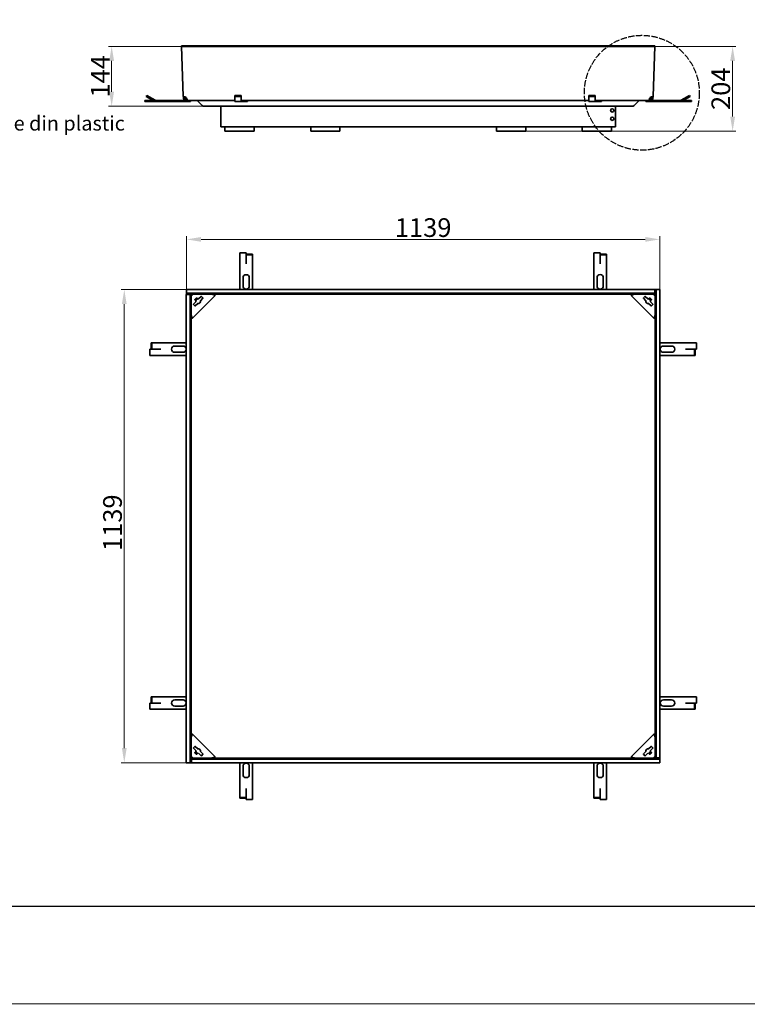
# Model space of a CAD drawing. Units: millimetres. Extents: x -7839 to 18032, y -10745 to 3287.
# Drawn here: x -4741 to -2990, y -10745 to -8374 of the extents above; entities that cross this region are included whole.
import ezdxf
from ezdxf import colors
from ezdxf.entities.mleader import LeaderData, LeaderLine
from ezdxf.math import Vec2, Vec3

# ---------------------------------------------------------------- set-up
doc = ezdxf.new("R2010")
doc.units = ezdxf.units.MM
doc.header["$LTSCALE"] = 5
doc.linetypes.add('AM_ISO02W050x2', pattern=[3.75, 3, -0.75])
doc.layers.add('Dimension (ISO)', color=5, linetype='Continuous', lineweight=9, true_color=0x0000ff)
doc.layers.add('Visible (ISO)', color=7, linetype='Continuous', lineweight=35)
doc.styles.add('Note Text (ISO)', font='tahoma.ttf')
doc.styles.get("Standard").update_dxf_attribs({"font": 'tahoma.ttf'})
doc.dimstyles.new('Default (ISO)', dxfattribs={"dimscale": 5, "dimtxt": 3.5, "dimasz": 3.5, "dimexe": 1.5, "dimexo": 0, "dimgap": 1, "dimtad": 1, "dimrnd": 1e-08, "dimtxsty": 'Note Text (ISO)', "dimcen": 0.09, "dimdle": 10, "dimclrd": 256, "dimclre": 256, "dimclrt": 256, "dimazin": 2, "dimtfac": 1.001486, "dimtmove": 0, "dimatfit": 3, "dimfxl": 1, "dimtolj": 1, "dimlwd": -1, "dimlwe": -1, "dimarcsym": 0})

# ---------------------------------------------------------------- blocks, each defined once
blk = doc.blocks.new('*D112')
at = {"layer": 'Defpoints', "color": 0, "transparency": 16777216}
for p in [(-4339.2, -8902.9), (-4339.2, -9023.8), (-3200.2, -9023.8)]:
    blk.add_point(p, dxfattribs=at)
at = {"layer": 'Dimension (ISO)', "transparency": 16777216}
for p, q in [((-4339.2, -9023.8), (-4339.2, -8895.4)), ((-3235.2, -8902.9), (-4304.2, -8902.9)), ((-3200.2, -9023.8), (-3200.2, -8895.4))]:
    blk.add_line(p, q, dxfattribs=at)
for points in [[(-4304.2, -8897.1), (-4304.2, -8908.7), (-4339.2, -8902.9)], [(-3235.2, -8897.1), (-3235.2, -8908.7), (-3200.2, -8902.9)]]:
    blk.add_solid(points, dxfattribs=at)
at = {"layer": 'Dimension (ISO)', "transparency": 16777216, "insert": (-3769.7, -8874.5), "char_height": 45, "attachment_point": 5, "style": 'Note Text (ISO)'}
blk.add_mtext('\\A1;1139', dxfattribs=at)
blk = doc.blocks.new('*D113')
at = {"layer": 'Defpoints', "color": 0, "transparency": 16777216}
for p in [(-4339.2, -9023.8), (-4489, -10162.8), (-4339.2, -10162.8)]:
    blk.add_point(p, dxfattribs=at)
at = {"layer": 'Dimension (ISO)', "transparency": 16777216}
for p, q in [((-4339.2, -9023.8), (-4496.5, -9023.8)), ((-4489, -9058.8), (-4489, -10127.8)), ((-4339.2, -10162.8), (-4496.5, -10162.8))]:
    blk.add_line(p, q, dxfattribs=at)
for points in [[(-4494.8, -9058.8), (-4483.2, -9058.8), (-4489, -9023.8)], [(-4494.8, -10127.8), (-4483.2, -10127.8), (-4489, -10162.8)]]:
    blk.add_solid(points, dxfattribs=at)
at = {"layer": 'Dimension (ISO)', "transparency": 16777216, "insert": (-4517.4, -9585.1), "char_height": 45, "attachment_point": 5, "rotation": 90, "style": 'Note Text (ISO)'}
blk.add_mtext('\\A1;1139', dxfattribs=at)
blk = doc.blocks.new('*D114')
at = {"layer": 'Defpoints', "color": 0, "transparency": 16777216}
for p in [(-4519.4, -8438.2), (-4348.2, -8438.2), (-4297.1, -8582.3)]:
    blk.add_point(p, dxfattribs=at)
at = {"layer": 'Dimension (ISO)', "transparency": 16777216}
for p, q in [((-4348.2, -8438.2), (-4526.9, -8438.2)), ((-4519.4, -8547.3), (-4519.4, -8473.2)), ((-4297.1, -8582.3), (-4526.9, -8582.3))]:
    blk.add_line(p, q, dxfattribs=at)
for points in [[(-4525.2, -8473.2), (-4513.6, -8473.2), (-4519.4, -8438.2)], [(-4525.2, -8547.3), (-4513.6, -8547.3), (-4519.4, -8582.3)]]:
    blk.add_solid(points, dxfattribs=at)
at = {"layer": 'Dimension (ISO)', "transparency": 16777216, "insert": (-4547, -8510.2), "char_height": 45, "attachment_point": 5, "rotation": 90, "style": 'Note Text (ISO)'}
blk.add_mtext('\\A1;144', dxfattribs=at)
blk = doc.blocks.new('*D115')
at = {"layer": 'Defpoints', "color": 0, "transparency": 16777216}
for p in [(-3212.2, -8438.2), (-3024.8, -8438.2), (-3522.9, -8642.3)]:
    blk.add_point(p, dxfattribs=at)
at = {"layer": 'Dimension (ISO)', "transparency": 16777216}
for p, q in [((-3212.2, -8438.2), (-3017.3, -8438.2)), ((-3024.8, -8607.3), (-3024.8, -8473.2)), ((-3522.9, -8642.3), (-3017.3, -8642.3))]:
    blk.add_line(p, q, dxfattribs=at)
for points in [[(-3030.7, -8473.2), (-3019, -8473.2), (-3024.8, -8438.2)], [(-3030.7, -8607.3), (-3019, -8607.3), (-3024.8, -8642.3)]]:
    blk.add_solid(points, dxfattribs=at)
at = {"layer": 'Dimension (ISO)', "transparency": 16777216, "insert": (-3053.3, -8540.2), "char_height": 45, "attachment_point": 5, "rotation": 90, "style": 'Note Text (ISO)'}
blk.add_mtext('\\A1;204', dxfattribs=at)

msp = doc.modelspace()

# ---------------------------------------------------------------- linework, layer by layer
for points in [[(18032, -10740.2), (-7839, -10744.6), (-7839, 3287.4), (18032, 3287.4)], [(-7380, -3645), (5254.7, -3645), (5254.7, -10509), (-7380, -10509)]]:
    msp.add_lwpolyline(points, close=True)
at = {"linetype": 'AM_ISO02W050x2'}
msp.add_circle((-3243.3, -8549.9), 138.3, dxfattribs=at)
at = {"layer": 'Visible (ISO)'}
for p, q in [((-4351.7, -8438.3), (-4342.7, -8438)), ((-4351.2, -8437.3), (-4351.2, -8436.5)), ((-4339.2, -8436.5), (-4351.2, -8436.5)), ((-4347, -8558.1), (-4351.2, -8438.3)), ((-4339.2, -8438.3), (-4351.2, -8438.3)), ((-4351.2, -8438.3), (-4351.2, -8438.3)), ((-4351.2, -8438.3), (-4351.2, -8438.3)), ((-4344.6, -8436.5), (-4349.8, -8436.7)), ((-4348.2, -8438.2), (-4339.2, -8438.2)), ((-4345.9, -8438.1), (-4345.9, -8438.2)), ((-4339.2, -8438), (-4342.7, -8438)), ((-4339.2, -8436.5), (-4339.2, -8436.5)), ((-4339.2, -8436.5), (-3212.2, -8436.5)), ((-4339.2, -8436.7), (-4339.2, -8436.5)), ((-4339.2, -8438.3), (-4339.2, -8436.7)), ((-4339.2, -8438.3), (-3212.2, -8438.3)), ((-3216.3, -8558.1), (-3212.2, -8438.3)), ((-3212.2, -8436.5), (-3212.2, -8436.5)), ((-3212.2, -8436.5), (-3212.2, -8436.7)), ((-3212.2, -8436.7), (-3212.2, -8438.3)), ((-4434.8, -8556.2), (-4436.3, -8558.8)), ((-4414.5, -8567.9), (-4434.8, -8556.2)), ((-4222.7, -8556.2), (-4222.7, -8558.8)), ((-4207.8, -8556.2), (-4222.7, -8556.2)), ((-4207.8, -8556.2), (-4207.8, -8558.8)), ((-3370.7, -8556.2), (-3370.7, -8558.8)), ((-3355.8, -8556.2), (-3370.7, -8556.2)), ((-3355.8, -8556.2), (-3355.8, -8558.8)), ((-3148.7, -8567.9), (-3128.5, -8556.2)), ((-3128.5, -8556.2), (-3127, -8558.8)), ((-4340.8, -8568.3), (-4439.6, -8568.3)), ((-4439.6, -8568.3), (-4439.6, -8571.3)), ((-4439.6, -8571.3), (-4330.1, -8571.3)), ((-4436.3, -8558.8), (-4419.8, -8568.3)), ((-4346.9, -8559.6), (-4347, -8558.3)), ((-4346.9, -8559.6), (-4345.7, -8559.6)), ((-4346.8, -8562.5), (-4346.9, -8559.6)), ((-4344.8, -8562.4), (-4346.8, -8562.5)), ((-4344.8, -8559.5), (-4344.4, -8559.5)), ((-4343.8, -8562.4), (-4344.8, -8562.4)), ((-4343.9, -8559.5), (-4343.8, -8562.4)), ((-4340.8, -8565.3), (-4340.8, -8566.2)), ((-4340.8, -8565.3), (-4339.3, -8565.3)), ((-4340.8, -8566.2), (-4340.8, -8568.3)), ((-4339.3, -8568.3), (-4340.8, -8568.3)), ((-4339.3, -8565.3), (-4338.4, -8565.3)), ((-4339.3, -8568.3), (-4339.3, -8565.3)), ((-4338.4, -8568.3), (-4339.3, -8568.3)), ((-4338.4, -8566.2), (-4338.4, -8565.3)), ((-4338.4, -8568.3), (-4338.4, -8566.2)), ((-4222.7, -8568.3), (-4338.4, -8568.3)), ((-4330.1, -8568.3), (-4329.6, -8568.5)), ((-4329.6, -8571), (-4330.1, -8571.3)), ((-4329.6, -8568.5), (-4329.6, -8571)), ((-4301.4, -8580.5), (-4312.7, -8569.1)), ((-4222.7, -8558.8), (-4222.7, -8570.5)), ((-4207.8, -8558.8), (-4222.7, -8558.8)), ((-4222.7, -8570.5), (-4222.7, -8571.3)), ((-4207.8, -8571.3), (-4222.7, -8571.3)), ((-4207.8, -8558.8), (-4207.8, -8570.5)), ((-4207.8, -8568.3), (-4207.7, -8568.3)), ((-4207.8, -8570.5), (-4207.8, -8571.3)), ((-4207.7, -8571.3), (-4207.8, -8571.3)), ((-4207.7, -8568.3), (-4207.7, -8571.3)), ((-4192.7, -8568.3), (-4207.7, -8568.3)), ((-4207.7, -8568.3), (-4207.7, -8568.3)), ((-4207.7, -8568.3), (-4207.7, -8571.3)), ((-4207.7, -8571.3), (-4192.7, -8571.3)), ((-4207.7, -8571.3), (-4207.7, -8571.3)), ((-3370.7, -8568.3), (-4192.7, -8568.3)), ((-4192.7, -8568.3), (-4192.7, -8571.3)), ((-3370.7, -8558.8), (-3370.7, -8570.5)), ((-3355.8, -8558.8), (-3370.7, -8558.8)), ((-3370.7, -8570.5), (-3370.7, -8571.3)), ((-3355.8, -8571.3), (-3370.7, -8571.3)), ((-3355.8, -8558.8), (-3355.8, -8570.5)), ((-3355.8, -8568.3), (-3355.7, -8568.3)), ((-3355.8, -8570.5), (-3355.8, -8571.3)), ((-3355.7, -8571.3), (-3355.8, -8571.3)), ((-3355.7, -8568.3), (-3355.7, -8571.3)), ((-3340.7, -8568.3), (-3355.7, -8568.3)), ((-3355.7, -8568.3), (-3355.7, -8568.3)), ((-3355.7, -8568.3), (-3355.7, -8571.3)), ((-3355.7, -8571.3), (-3340.7, -8571.3)), ((-3355.7, -8571.3), (-3355.7, -8571.3)), ((-3224.9, -8568.3), (-3340.7, -8568.3)), ((-3340.7, -8568.3), (-3340.7, -8571.3)), ((-3261.9, -8580.5), (-3250.6, -8569.1)), ((-3233.6, -8568.5), (-3233.1, -8568.3)), ((-3233.6, -8568.5), (-3233.6, -8571)), ((-3233.1, -8571.3), (-3233.6, -8571)), ((-3233.1, -8571.3), (-3150.2, -8571.3)), ((-3224.9, -8565.3), (-3224.9, -8566.2)), ((-3224.9, -8565.3), (-3224, -8565.3)), ((-3224.9, -8566.2), (-3224.9, -8568.3)), ((-3224, -8568.3), (-3224.9, -8568.3)), ((-3224, -8565.3), (-3222.5, -8565.3)), ((-3224, -8565.3), (-3224, -8568.3)), ((-3222.5, -8568.3), (-3224, -8568.3)), ((-3222.5, -8566.2), (-3222.5, -8565.3)), ((-3222.5, -8568.3), (-3222.5, -8566.2)), ((-3150.2, -8568.3), (-3222.5, -8568.3)), ((-3219.5, -8562.4), (-3219.4, -8559.5)), ((-3218.5, -8562.4), (-3219.5, -8562.4)), ((-3218.9, -8559.5), (-3218.5, -8559.5)), ((-3216.5, -8562.5), (-3218.5, -8562.4)), ((-3217.6, -8559.6), (-3216.4, -8559.6)), ((-3216.4, -8559.6), (-3216.5, -8562.5)), ((-3216.4, -8559.6), (-3216.4, -8558.3)), ((-3148.6, -8571.3), (-3150.2, -8571.3)), ((-3148.6, -8571), (-3148.6, -8571.3)), ((-3123.6, -8571.3), (-3148.6, -8571.3)), ((-3127, -8558.8), (-3147.2, -8570.5)), ((-3143.4, -8568.3), (-3123.6, -8568.3)), ((-3123.6, -8568.3), (-3123.6, -8571.3)), ((-3266.2, -8582.3), (-4297.1, -8582.3)), ((-4256.7, -8582.3), (-4256.7, -8616.3)), ((-3306.7, -8616.3), (-3306.7, -8582.3)), ((-4256.7, -8616.3), (-4256.7, -8632.3)), ((-3306.7, -8616.3), (-3306.7, -8632.3)), ((-4246.7, -8632.3), (-4256.7, -8632.3)), ((-4176.7, -8632.3), (-4246.7, -8632.3)), ((-4246.7, -8642.3), (-4246.7, -8632.3)), ((-4246.7, -8642.3), (-4176.7, -8642.3)), ((-4040.4, -8632.3), (-4176.7, -8632.3)), ((-4176.7, -8642.3), (-4176.7, -8632.3)), ((-3970.4, -8632.3), (-4040.4, -8632.3)), ((-4040.4, -8642.3), (-4040.4, -8632.3)), ((-4040.4, -8642.3), (-3970.4, -8642.3)), ((-3592.9, -8632.3), (-3970.4, -8632.3)), ((-3970.4, -8642.3), (-3970.4, -8632.3)), ((-3522.9, -8632.3), (-3592.9, -8632.3)), ((-3592.9, -8642.3), (-3592.9, -8632.3)), ((-3592.9, -8642.3), (-3522.9, -8642.3)), ((-3386.7, -8632.3), (-3522.9, -8632.3)), ((-3522.9, -8632.3), (-3522.9, -8642.3)), ((-3316.7, -8632.3), (-3386.7, -8632.3)), ((-3386.7, -8642.3), (-3386.7, -8632.3)), ((-3386.7, -8642.3), (-3316.7, -8642.3)), ((-3306.7, -8632.3), (-3316.7, -8632.3)), ((-3316.7, -8632.3), (-3316.7, -8642.3)), ((-4210.7, -8935.4), (-4195.7, -8935.4)), ((-4210.7, -9023.3), (-4210.7, -8935.4)), ((-4195.7, -8960.4), (-4195.7, -8935.4)), ((-3358.7, -8935.3), (-3343.7, -8935.3)), ((-3358.7, -9023.3), (-3358.7, -8935.3)), ((-3343.7, -8960.3), (-3343.7, -8935.3)), ((-4195.6, -8960.4), (-4195.7, -8960.4)), ((-4195.6, -8938.7), (-4180.7, -8938.7)), ((-4195.6, -8940.2), (-4195.6, -8938.7)), ((-4195.6, -8940.2), (-4180.7, -8940.2)), ((-4195.6, -8960.5), (-4195.6, -8940.2)), ((-4195.6, -8962), (-4195.6, -8960.4)), ((-4195.6, -8962), (-4195.6, -8960.5)), ((-4180.7, -8940.2), (-4180.7, -8938.7)), ((-4180.7, -8960.5), (-4180.7, -8940.2)), ((-4180.7, -8962), (-4180.7, -8960.5)), ((-3343.6, -8960.3), (-3343.7, -8960.3)), ((-3343.6, -8938.6), (-3328.7, -8938.6)), ((-3343.6, -8940.1), (-3343.6, -8938.6)), ((-3343.6, -8940.1), (-3328.7, -8940.1)), ((-3343.6, -8960.4), (-3343.6, -8940.1)), ((-3343.6, -8961.9), (-3343.6, -8960.3)), ((-3343.6, -8961.9), (-3343.6, -8960.4)), ((-3328.7, -8940.1), (-3328.7, -8938.6)), ((-3328.7, -8960.4), (-3328.7, -8940.1)), ((-3328.7, -8961.9), (-3328.7, -8960.4)), ((-4195.6, -8962), (-4195.6, -8962)), ((-4195.6, -8962), (-4195.6, -8962)), ((-4180.7, -8962), (-4180.7, -9023.3)), ((-3343.6, -8961.9), (-3343.6, -8961.9)), ((-3343.6, -8961.9), (-3343.6, -8961.9)), ((-3328.7, -8961.9), (-3328.7, -9023.3)), ((-4203.2, -9015.4), (-4203.2, -8995.4)), ((-4188.2, -8995.4), (-4188.2, -9015.4)), ((-3351.2, -9015.3), (-3351.2, -8995.3)), ((-3336.2, -8995.3), (-3336.2, -9015.3)), ((-4339.2, -9025.2), (-4339.2, -9023.3)), ((-3212.2, -9023.3), (-4339.2, -9023.3)), ((-4339.2, -9030.3), (-4339.2, -9025.2)), ((-4339.2, -9032.3), (-4339.2, -9030.3)), ((-3212.2, -9023.3), (-3212.2, -9025.2)), ((-3212.2, -9023.8), (-3208.7, -9023.8)), ((-3212.2, -9025.2), (-3212.2, -9030.3)), ((-3208.7, -9026.8), (-3212.2, -9026.8)), ((-3212.2, -9028.8), (-3211.4, -9028.8)), ((-3212.2, -9030.3), (-3212.2, -9032.3)), ((-3211.4, -9034.8), (-3211.4, -9028.8)), ((-3208.7, -9023.8), (-3206.7, -9023.8)), ((-3208.7, -10150.8), (-3208.7, -9023.8)), ((-3206.7, -9023.8), (-3201.5, -9023.8)), ((-3201.5, -9023.8), (-3199.7, -9023.8)), ((-3199.7, -10150.8), (-3199.7, -9023.8)), ((-4339.7, -9035.8), (-4337.8, -9035.8)), ((-4339.7, -9035.8), (-4339.7, -10162.8)), ((-4339.2, -9035.8), (-4339.2, -9032.3)), ((-3212.2, -9032.3), (-4339.2, -9032.3)), ((-4337.8, -9035.8), (-4332.6, -9035.8)), ((-4336.2, -9032.3), (-4336.2, -9035.8)), ((-4328.2, -9035.1), (-4334.2, -9035.1)), ((-4334.2, -9035.8), (-4334.2, -9035.1)), ((-4332.6, -9035.8), (-4330.7, -9035.8)), ((-4330.7, -9035.8), (-4330.7, -10162.8)), ((-4328.2, -9039.8), (-4323.2, -9034.8)), ((-4328.2, -9035.1), (-4325.8, -9037.4)), ((-4328.2, -10151.6), (-4328.2, -9035.1)), ((-4328.2, -9084.1), (-4328.2, -9039.8)), ((-4327.9, -9034.8), (-4327.9, -9032.3)), ((-4327.9, -9034.8), (-4325.5, -9037.1)), ((-4327.9, -9034.8), (-3211.4, -9034.8)), ((-4325.7, -9037.3), (-4327.3, -9035.7)), ((-4325.7, -9037.3), (-4327.2, -9035.8)), ((-4325.1, -9092.3), (-4270.6, -9037.9)), ((-4323.2, -9034.8), (-4278.8, -9034.8)), ((-4322.5, -9058.9), (-4316.6, -9052.9)), ((-4319, -9047.6), (-4315.4, -9044)), ((-4316.6, -9050.7), (-4319, -9048.3)), ((-4314.3, -9048.7), (-4318.5, -9048.7)), ((-4314.3, -9048.7), (-4317.2, -9045.8)), ((-4314.3, -9048.7), (-4317.2, -9045.8)), ((-4314.7, -9044), (-4312.3, -9046.4)), ((-4314.3, -9044.5), (-4314.3, -9048.7)), ((-4310.1, -9046.4), (-4304.1, -9040.5)), ((-4299.9, -9044.7), (-4305.8, -9050.7)), ((-4303.4, -9040.5), (-4299.9, -9044)), ((-3268.7, -9037.9), (-3214.2, -9092.3)), ((-3260.5, -9034.8), (-3216.1, -9034.8)), ((-3239.4, -9044), (-3235.9, -9040.5)), ((-3233.5, -9050.7), (-3239.4, -9044.7)), ((-3235.2, -9040.5), (-3229.3, -9046.4)), ((-3227, -9046.4), (-3224.6, -9044)), ((-3225, -9048.7), (-3225, -9044.5)), ((-3225, -9048.7), (-3222.1, -9045.8)), ((-3225, -9048.7), (-3222.1, -9045.8)), ((-3225, -9048.7), (-3220.8, -9048.7)), ((-3223.9, -9044), (-3220.3, -9047.6)), ((-3220.3, -9048.3), (-3222.7, -9050.7)), ((-3222.7, -9052.9), (-3216.8, -9058.9)), ((-3216.1, -9034.8), (-3211.1, -9039.8)), ((-3213.8, -9037.1), (-3211.4, -9034.8)), ((-3213.6, -9037.3), (-3212, -9035.7)), ((-3213.6, -9037.3), (-3212.1, -9035.8)), ((-3213.5, -9037.4), (-3211.1, -9035.1)), ((-3211.1, -9035.1), (-3208.7, -9035.1)), ((-3211.1, -9035.1), (-3211.1, -10151.6)), ((-3211.1, -9039.8), (-3211.1, -9084.1)), ((-4319, -9063.1), (-4322.5, -9059.6)), ((-4312.3, -9057.2), (-4318.3, -9063.1)), ((-3221.1, -9063.1), (-3227, -9057.2)), ((-3216.8, -9059.6), (-3220.3, -9063.1)), ((-4427.6, -9182.3), (-4427.6, -9167.3)), ((-4402.6, -9167.3), (-4427.6, -9167.3)), ((-4422.8, -9152.3), (-4424.3, -9152.3)), ((-4424.3, -9167.2), (-4424.3, -9152.3)), ((-4422.8, -9167.2), (-4424.3, -9167.2)), ((-4402.5, -9152.3), (-4422.8, -9152.3)), ((-4422.8, -9167.2), (-4422.8, -9152.3)), ((-4402.5, -9167.2), (-4422.8, -9167.2)), ((-4401, -9167.2), (-4402.6, -9167.2)), ((-4402.6, -9167.2), (-4402.6, -9167.3)), ((-4401, -9152.3), (-4402.5, -9152.3)), ((-4401, -9167.2), (-4402.5, -9167.2)), ((-4401, -9152.3), (-4339.7, -9152.3)), ((-4401, -9167.2), (-4401, -9167.2)), ((-4401, -9167.2), (-4401, -9167.2)), ((-4367.6, -9159.8), (-4347.6, -9159.8)), ((-3199.7, -9152.3), (-3111.6, -9152.3)), ((-3191.6, -9159.8), (-3171.6, -9159.8)), ((-3138.2, -9167.4), (-3138.2, -9167.4)), ((-3138.2, -9167.4), (-3136.7, -9167.4)), ((-3138.2, -9167.4), (-3136.6, -9167.4)), ((-3138.2, -9167.4), (-3138.2, -9167.4)), ((-3136.7, -9167.4), (-3116.5, -9167.4)), ((-3136.6, -9167.4), (-3136.6, -9167.3)), ((-3136.6, -9167.3), (-3111.6, -9167.3)), ((-3116.5, -9167.4), (-3116.5, -9182.3)), ((-3116.5, -9167.4), (-3115, -9167.4)), ((-3115, -9167.4), (-3115, -9182.3)), ((-3111.6, -9152.3), (-3111.6, -9167.3)), ((-4339.7, -9182.3), (-4427.6, -9182.3)), ((-4347.6, -9174.8), (-4367.6, -9174.8)), ((-3138.2, -9182.3), (-3199.7, -9182.3)), ((-3171.6, -9174.8), (-3191.6, -9174.8)), ((-3138.2, -9182.3), (-3136.7, -9182.3)), ((-3136.7, -9182.3), (-3116.5, -9182.3)), ((-3116.5, -9182.3), (-3115, -9182.3)), ((-4427.6, -10034.3), (-4427.6, -10019.3)), ((-4402.6, -10019.3), (-4427.6, -10019.3)), ((-4422.8, -10004.3), (-4424.3, -10004.3)), ((-4424.3, -10019.2), (-4424.3, -10004.3)), ((-4422.8, -10019.2), (-4424.3, -10019.2)), ((-4402.5, -10004.3), (-4422.8, -10004.3)), ((-4422.8, -10019.2), (-4422.8, -10004.3)), ((-4402.5, -10019.2), (-4422.8, -10019.2)), ((-4401, -10019.2), (-4402.6, -10019.2)), ((-4402.6, -10019.2), (-4402.6, -10019.3)), ((-4401, -10004.3), (-4402.5, -10004.3)), ((-4401, -10019.2), (-4402.5, -10019.2)), ((-4401, -10004.3), (-4339.7, -10004.3)), ((-4401, -10019.2), (-4401, -10019.2)), ((-4401, -10019.2), (-4401, -10019.2)), ((-4367.6, -10011.8), (-4347.6, -10011.8)), ((-4347.6, -10026.8), (-4367.6, -10026.8)), ((-3199.7, -10004.3), (-3111.6, -10004.3)), ((-3191.6, -10011.8), (-3171.6, -10011.8)), ((-3171.6, -10026.8), (-3191.6, -10026.8)), ((-3138.2, -10019.4), (-3138.2, -10019.4)), ((-3138.2, -10019.4), (-3136.7, -10019.4)), ((-3138.2, -10019.4), (-3136.6, -10019.4)), ((-3138.2, -10019.4), (-3138.2, -10019.4)), ((-3136.7, -10019.4), (-3116.5, -10019.4)), ((-3136.6, -10019.4), (-3136.6, -10019.3)), ((-3136.6, -10019.3), (-3111.6, -10019.3)), ((-3116.5, -10019.4), (-3116.5, -10034.3)), ((-3116.5, -10019.4), (-3115, -10019.4)), ((-3115, -10019.4), (-3115, -10034.3)), ((-3111.6, -10004.3), (-3111.6, -10019.3)), ((-4339.7, -10034.3), (-4427.6, -10034.3)), ((-3138.2, -10034.3), (-3199.7, -10034.3)), ((-3138.2, -10034.3), (-3136.7, -10034.3)), ((-3136.7, -10034.3), (-3116.5, -10034.3)), ((-3116.5, -10034.3), (-3115, -10034.3)), ((-4270.6, -10148.8), (-4325.1, -10094.3)), ((-3214.2, -10094.3), (-3268.7, -10148.8)), ((-4328.2, -10146.9), (-4328.2, -10102.5)), ((-3211.1, -10102.5), (-3211.1, -10146.9)), ((-4322.5, -10127.1), (-4319, -10123.5)), ((-4316.6, -10133.7), (-4322.5, -10127.8)), ((-4319, -10138.4), (-4316.6, -10136)), ((-4315.4, -10142.6), (-4319, -10139.1)), ((-4314.3, -10137.9), (-4318.5, -10137.9)), ((-4318.3, -10123.5), (-4312.3, -10129.5)), ((-4314.3, -10137.9), (-4317.2, -10140.9)), ((-4314.3, -10137.9), (-4317.2, -10140.9)), ((-4312.3, -10140.2), (-4314.7, -10142.6)), ((-4314.3, -10137.9), (-4314.3, -10142.2)), ((-4304.1, -10146.2), (-4310.1, -10140.2)), ((-4305.8, -10136), (-4299.9, -10141.9)), ((-4299.9, -10142.6), (-4303.4, -10146.2)), ((-3239.4, -10141.9), (-3233.5, -10136)), ((-3235.9, -10146.2), (-3239.4, -10142.6)), ((-3229.3, -10140.2), (-3235.2, -10146.2)), ((-3227, -10129.5), (-3221.1, -10123.5)), ((-3224.6, -10142.6), (-3227, -10140.2)), ((-3225, -10137.9), (-3222.1, -10140.9)), ((-3225, -10137.9), (-3222.1, -10140.9)), ((-3225, -10137.9), (-3220.8, -10137.9)), ((-3225, -10142.2), (-3225, -10137.9)), ((-3220.3, -10139.1), (-3223.9, -10142.6)), ((-3216.8, -10127.8), (-3222.7, -10133.7)), ((-3222.7, -10136), (-3220.3, -10138.4)), ((-3220.3, -10123.5), (-3216.8, -10127.1)), ((-4337.8, -10162.8), (-4339.7, -10162.8)), ((-4332.6, -10162.8), (-4337.8, -10162.8)), ((-4330.7, -10162.8), (-4332.6, -10162.8)), ((-4328.2, -10151.6), (-4330.7, -10151.6)), ((-4330.7, -10159.8), (-4327.2, -10159.8)), ((-4327.2, -10162.8), (-4330.7, -10162.8)), ((-4323.2, -10151.9), (-4328.2, -10146.9)), ((-4325.8, -10149.2), (-4328.2, -10151.6)), ((-4325.5, -10149.5), (-4327.9, -10151.9)), ((-4327.9, -10151.9), (-4327.9, -10157.8)), ((-3211.4, -10151.9), (-4327.9, -10151.9)), ((-4327.2, -10157.8), (-4327.9, -10157.8)), ((-4325.7, -10149.4), (-4327.3, -10151)), ((-4325.7, -10149.4), (-4327.2, -10150.8)), ((-4327.2, -10156.3), (-4327.2, -10154.3)), ((-4327.2, -10154.3), (-3200.2, -10154.3)), ((-4327.2, -10161.4), (-4327.2, -10156.3)), ((-4327.2, -10163.3), (-4327.2, -10161.4)), ((-4327.2, -10163.3), (-3200.2, -10163.3)), ((-4278.8, -10151.9), (-4323.2, -10151.9)), ((-4210.7, -10224.7), (-4210.7, -10163.3)), ((-4180.7, -10163.3), (-4180.7, -10251.3)), ((-3358.7, -10224.7), (-3358.7, -10163.3)), ((-3328.7, -10163.3), (-3328.7, -10251.3)), ((-3216.1, -10151.9), (-3260.5, -10151.9)), ((-3211.1, -10146.9), (-3216.1, -10151.9)), ((-3211.4, -10151.9), (-3213.8, -10149.5)), ((-3213.6, -10149.4), (-3212.1, -10150.8)), ((-3213.6, -10149.4), (-3212, -10151)), ((-3211.1, -10151.6), (-3213.5, -10149.2)), ((-3211.4, -10151.9), (-3211.4, -10154.3)), ((-3211.1, -10151.6), (-3205.1, -10151.6)), ((-3206.7, -10150.8), (-3208.7, -10150.8)), ((-3201.5, -10150.8), (-3206.7, -10150.8)), ((-3205.1, -10150.8), (-3205.1, -10151.6)), ((-3203.2, -10154.3), (-3203.2, -10150.8)), ((-3199.7, -10150.8), (-3201.5, -10150.8)), ((-3200.2, -10150.8), (-3200.2, -10154.3)), ((-3200.2, -10154.3), (-3200.2, -10156.3)), ((-3200.2, -10156.3), (-3200.2, -10161.4)), ((-3200.2, -10161.4), (-3200.2, -10163.3)), ((-4203.2, -10191.3), (-4203.2, -10171.3)), ((-4188.2, -10171.3), (-4188.2, -10191.3)), ((-3351.2, -10191.3), (-3351.2, -10171.3)), ((-3336.2, -10171.3), (-3336.2, -10191.3)), ((-4210.7, -10224.7), (-4210.7, -10226.2)), ((-4210.7, -10226.2), (-4210.7, -10246.4)), ((-4195.8, -10224.7), (-4195.8, -10224.7)), ((-4195.8, -10224.7), (-4195.8, -10226.2)), ((-4195.8, -10224.7), (-4195.7, -10224.7)), ((-4195.8, -10226.2), (-4195.8, -10246.4)), ((-4195.7, -10224.7), (-4195.7, -10226.3)), ((-4195.7, -10226.3), (-4195.7, -10226.3)), ((-4195.7, -10226.3), (-4195.7, -10251.3)), ((-3358.7, -10224.7), (-3358.7, -10226.2)), ((-3358.7, -10226.2), (-3358.7, -10246.4)), ((-3343.8, -10224.7), (-3343.8, -10224.7)), ((-3343.8, -10224.7), (-3343.8, -10226.2)), ((-3343.8, -10224.7), (-3343.7, -10224.7)), ((-3343.8, -10226.2), (-3343.8, -10246.4)), ((-3343.7, -10224.7), (-3343.7, -10226.3)), ((-3343.7, -10226.3), (-3343.7, -10226.3)), ((-3343.7, -10226.3), (-3343.7, -10251.3)), ((-4210.7, -10246.4), (-4210.7, -10247.9)), ((-4195.8, -10246.4), (-4210.7, -10246.4)), ((-4195.8, -10247.9), (-4210.7, -10247.9)), ((-4195.8, -10246.4), (-4195.8, -10247.9)), ((-4180.7, -10251.3), (-4195.7, -10251.3)), ((-3358.7, -10246.4), (-3358.7, -10247.9)), ((-3343.8, -10246.4), (-3358.7, -10246.4)), ((-3343.8, -10247.9), (-3358.7, -10247.9)), ((-3343.8, -10246.4), (-3343.8, -10247.9)), ((-3328.7, -10251.3), (-3343.7, -10251.3))]:
    msp.add_line(p, q, dxfattribs=at)
for centre in [(-3314.7, -8592.3), (-3314.7, -8612.3)]:
    msp.add_circle(centre, 4, dxfattribs=at)
for centre, radius, start, end in [((-4349.7, -8438.7), 2, 92, 167.5225), ((-4344.6, -8438.5), 2, 16.4775, 92), ((-4413, -8565.3), 3, 240, 270), ((-4314.9, -8571.3), 3, 45, 90), ((-4297.1, -8576.3), 6, 225, 270), ((-3266.2, -8576.3), 6, 270, 315), ((-3248.5, -8571.3), 3, 90, 135), ((-3150.2, -8565.3), 3, 270, 300), ((-3150.2, -8565.3), 6, 270, 300), ((-4195.7, -8995.4), 7.5, 0, 180), ((-3343.7, -8995.3), 7.5, 0, 180), ((-4195.7, -9015.4), 7.5, 180, 0), ((-3343.7, -9015.3), 7.5, 180, 0), ((-4332.4, -9031.6), 6.5, 321.4777, 323.3796), ((-4331.9, -9032.1), 6, 319.5351, 321.5879), ((-4318.6, -9047.9), 0.5, 135, 225), ((-4311.2, -9051.8), 5.5, 168.0557, 191.9443), ((-4315.1, -9044.4), 0.5, 45, 135), ((-4311.2, -9051.8), 5.5, 78.0557, 101.9443), ((-4311.2, -9051.8), 5.5, 258.0557, 11.9443), ((-4303.8, -9040.8), 0.5, 45, 135), ((-4300.2, -9044.4), 0.5, 315, 45), ((-3239.1, -9044.4), 0.5, 135, 225), ((-3235.5, -9040.8), 0.5, 45, 135), ((-3228.1, -9051.8), 5.5, 168.0557, 281.9443), ((-3228.1, -9051.8), 5.5, 78.0557, 101.9443), ((-3224.2, -9044.4), 0.5, 45, 135), ((-3228.1, -9051.8), 5.5, 348.0557, 11.9443), ((-3220.7, -9047.9), 0.5, 315, 45), ((-3206.9, -9031.6), 6.5, 216.6204, 218.5223), ((-3207.4, -9032.1), 6, 218.4121, 220.4649), ((-4322.2, -9059.2), 0.5, 135, 225), ((-4318.6, -9062.8), 0.5, 225, 315), ((-3220.7, -9062.8), 0.5, 225, 315), ((-3217.2, -9059.2), 0.5, 315, 45), ((-4367.6, -9167.3), 7.5, 90, 270), ((-4347.6, -9167.3), 7.5, 270, 90), ((-3191.6, -9167.3), 7.5, 90, 270), ((-3171.6, -9167.3), 7.5, 270, 90), ((-4367.6, -10019.3), 7.5, 90, 270), ((-4347.6, -10019.3), 7.5, 270, 90), ((-3191.6, -10019.3), 7.5, 90, 270), ((-3171.6, -10019.3), 7.5, 270, 90), ((-4322.2, -10127.4), 0.5, 135, 225), ((-4318.6, -10138.8), 0.5, 135, 225), ((-4318.6, -10123.9), 0.5, 45, 135), ((-4311.2, -10134.9), 5.5, 168.0557, 191.9443), ((-4315.1, -10142.3), 0.5, 225, 315), ((-4311.2, -10134.9), 5.5, 348.0557, 101.9443), ((-4311.2, -10134.9), 5.5, 258.0557, 281.9443), ((-4303.8, -10145.8), 0.5, 225, 315), ((-4300.2, -10142.3), 0.5, 315, 45), ((-3239.1, -10142.3), 0.5, 135, 225), ((-3235.5, -10145.8), 0.5, 225, 315), ((-3228.1, -10134.9), 5.5, 78.0557, 191.9443), ((-3228.1, -10134.9), 5.5, 258.0557, 281.9443), ((-3224.2, -10142.3), 0.5, 225, 315), ((-3228.1, -10134.9), 5.5, 348.0557, 11.9443), ((-3220.7, -10123.9), 0.5, 45, 135), ((-3220.7, -10138.8), 0.5, 315, 45), ((-3217.2, -10127.4), 0.5, 315, 45), ((-4331.9, -10154.6), 6, 38.4121, 40.4649), ((-4332.4, -10155.1), 6.5, 36.6434, 38.5223), ((-4195.7, -10171.3), 7.5, 0, 180), ((-3343.7, -10171.3), 7.5, 0, 180), ((-3207.4, -10154.6), 6, 139.5351, 141.5879), ((-3206.9, -10155.1), 6.5, 141.4777, 143.3566), ((-4195.7, -10191.3), 7.5, 180, 0), ((-3343.7, -10191.3), 7.5, 180, 0)]:
    msp.add_arc(centre, radius, start, end, dxfattribs=at)
for centre, major_axis, ratio, start_param, end_param in [((-4345.5, -8558.1), (-1.5, 0), 0.999391, 0.034885, 1.70287), ((-4344.4, -8566), (6.5, 0), 0.999391, 0.579138, 1.70287), ((-3218.9, -8566), (6.5, 0), 0.999391, 1.438722, 2.562455), ((-3217.8, -8558.1), (1.5, 0), 0.999391, 4.580315, 6.2483), ((-3206.9, -9031.3), (6.5, 0), 0.034899, 1.844854, 2.341303), ((-4331.7, -9032.1), (0, 6), 0.034899, 1.611635, 2.09726), ((-4276.3, -9032.2), (-5.66, 5.66), 0.098891, 3.141593, 3.335778), ((-3263, -9032.2), (-5.66, -5.66), 0.098891, 6.089, 6.283185), ((-4330.7, -9086.7), (5.66, -5.66), 0.098891, 6.089, 6.283185), ((-3208.6, -9086.7), (5.66, 5.66), 0.098891, 3.141593, 3.335778), ((-4330.7, -10100), (-5.66, -5.66), 0.098891, 3.141593, 3.335778), ((-3208.6, -10100), (-5.66, 5.66), 0.098891, 6.089, 6.283185), ((-4332.4, -10155.4), (-6.5, 0), 0.034899, 1.844854, 2.341303), ((-4276.3, -10154.4), (5.66, 5.66), 0.098891, 6.089, 6.283185), ((-3263, -10154.4), (5.66, -5.66), 0.098891, 3.141593, 3.335778), ((-3207.6, -10154.6), (0, -6), 0.034899, 1.611025, 2.09726)]:
    msp.add_ellipse(centre, major_axis=major_axis, ratio=ratio, start_param=start_param, end_param=end_param, dxfattribs=at)
for points, knots in [([(-4340.8, -8568.3), (-4342, -8568.3), (-4343.3, -8567.9), (-4344.4, -8567.1), (-4345.5, -8566.3), (-4346.3, -8565), (-4346.6, -8563.8), (-4346.7, -8563.3), (-4346.8, -8562.9), (-4346.8, -8562.5)], [-2.10549, -2.10549, -2.10549, -2.10549, -1.654902, -1.654902, -1.654902, -1.203057, -1.203057, -1.203057, -1.036102, -1.036102, -1.036102, -1.036102]), ([(-4343.8, -8562.4), (-4343.8, -8563.1), (-4343.5, -8563.9), (-4342.8, -8564.5), (-4342.3, -8565), (-4341.5, -8565.3), (-4340.8, -8565.3)], [1.036102, 1.036102, 1.036102, 1.036102, 1.59402, 1.59402, 1.59402, 2.10549, 2.10549, 2.10549, 2.10549]), ([(-4339, -8562.5), (-4338.5, -8563.6), (-4338.1, -8565), (-4338, -8566), (-4337.9, -8567.1), (-4337.9, -8567.9), (-4338.2, -8568.1), (-4338.2, -8568.2), (-4338.3, -8568.3), (-4338.4, -8568.3)], [0.9916586, 0.9916586, 0.9916586, 0.9916586, 1.4201357, 1.4201357, 1.4201357, 1.8439962, 1.8439962, 1.8439962, 1.9751844, 1.9751844, 1.9751844, 1.9751844]), ([(-3224.9, -8568.3), (-3225.2, -8568.3), (-3225.4, -8567.8), (-3225.4, -8567), (-3225.4, -8566.1), (-3225.2, -8564.8), (-3224.8, -8563.6), (-3224.6, -8563.2), (-3224.5, -8562.8), (-3224.3, -8562.5)], [-1.9751844, -1.9751844, -1.9751844, -1.9751844, -1.5527011, -1.5527011, -1.5527011, -1.1236755, -1.1236755, -1.1236755, -0.9916586, -0.9916586, -0.9916586, -0.9916586]), ([(-3222.5, -8565.3), (-3221.8, -8565.3), (-3220.9, -8564.9), (-3220.3, -8564.3), (-3219.8, -8563.8), (-3219.5, -8563), (-3219.5, -8562.4)], [-2.10549, -2.10549, -2.10549, -2.10549, -1.547573, -1.547573, -1.547573, -1.036102, -1.036102, -1.036102, -1.036102]), ([(-3216.5, -8562.5), (-3216.5, -8563.6), (-3217, -8565), (-3217.8, -8566), (-3218.7, -8567.1), (-3219.9, -8567.8), (-3221.1, -8568.1), (-3221.6, -8568.2), (-3222.1, -8568.3), (-3222.5, -8568.3)], [1.036102, 1.036102, 1.036102, 1.036102, 1.486691, 1.486691, 1.486691, 1.938535, 1.938535, 1.938535, 2.10549, 2.10549, 2.10549, 2.10549]), ([(-4278.8, -9034.8), (-4277.9, -9035), (-4276.8, -9035.3), (-4275.4, -9035.8), (-4275, -9036), (-4274.1, -9036.4), (-4273.6, -9036.5), (-4272.5, -9037.1), (-4271.8, -9037.4), (-4271, -9037.6), (-4270.8, -9037.7), (-4270.6, -9037.7)], [0, 0, 0, 0, 0.25, 0.25, 0.375, 0.375, 0.5, 0.5, 0.75, 0.75, 0.8870529, 0.8870529, 0.8870529, 0.8870529]), ([(-4270.6, -9037.7), (-4271.1, -9037.2), (-4271.6, -9036.8), (-4272.4, -9036), (-4272.8, -9035.6), (-4273.1, -9035.3)], [-0.4001218, -0.4001218, -0.4001218, -0.4001218, -0.1997715, -0.1997715, -0.051575, -0.051575, -0.051575, -0.051575]), ([(-3260.5, -9034.8), (-3261.5, -9035), (-3262.5, -9035.3), (-3263.9, -9035.8), (-3264.4, -9036), (-3265.3, -9036.4), (-3265.7, -9036.5), (-3266.9, -9037.1), (-3267.5, -9037.4), (-3268.3, -9037.6), (-3268.5, -9037.7), (-3268.7, -9037.7)], [0, 0, 0, 0, 0.25, 0.25, 0.375, 0.375, 0.5, 0.5, 0.75, 0.75, 0.8870529, 0.8870529, 0.8870529, 0.8870529]), ([(-3266.2, -9035.3), (-3266.5, -9035.6), (-3266.9, -9036), (-3267.7, -9036.8), (-3268.2, -9037.2), (-3268.7, -9037.7)], [-0.3482841, -0.3482841, -0.3482841, -0.3482841, -0.1999326, -0.1999326, 0, 0, 0, 0]), ([(-4328.2, -9084.1), (-4328, -9085.1), (-4327.7, -9086.1), (-4327.2, -9087.6), (-4327, -9088), (-4326.6, -9088.9), (-4326.4, -9089.3), (-4325.9, -9090.5), (-4325.6, -9091.2), (-4325.4, -9092), (-4325.3, -9092.2), (-4325.3, -9092.3)], [0, 0, 0, 0, 0.25, 0.25, 0.375, 0.375, 0.5, 0.5, 0.75, 0.75, 0.8870529, 0.8870529, 0.8870529, 0.8870529]), ([(-4327.7, -9089.9), (-4327.4, -9090.2), (-4327, -9090.6), (-4326.2, -9091.4), (-4325.8, -9091.9), (-4325.3, -9092.3)], [-0.3482841, -0.3482841, -0.3482841, -0.3482841, -0.1999326, -0.1999326, 0, 0, 0, 0]), ([(-3211.1, -9084.1), (-3211.3, -9085.1), (-3211.6, -9086.1), (-3212.1, -9087.6), (-3212.3, -9088), (-3212.7, -9088.9), (-3212.9, -9089.3), (-3213.4, -9090.5), (-3213.7, -9091.2), (-3213.9, -9092), (-3214, -9092.2), (-3214, -9092.3)], [0, 0, 0, 0, 0.25, 0.25, 0.375, 0.375, 0.5, 0.5, 0.75, 0.75, 0.8870529, 0.8870529, 0.8870529, 0.8870529]), ([(-3214, -9092.3), (-3213.6, -9091.9), (-3213.1, -9091.4), (-3212.3, -9090.6), (-3211.9, -9090.2), (-3211.6, -9089.9)], [-0.4001218, -0.4001218, -0.4001218, -0.4001218, -0.1997715, -0.1997715, -0.051575, -0.051575, -0.051575, -0.051575]), ([(-4328.2, -10102.5), (-4328, -10101.5), (-4327.7, -10100.5), (-4327.2, -10099.1), (-4327, -10098.6), (-4326.6, -10097.7), (-4326.4, -10097.3), (-4325.9, -10096.1), (-4325.6, -10095.5), (-4325.4, -10094.7), (-4325.3, -10094.5), (-4325.3, -10094.3)], [0, 0, 0, 0, 0.25, 0.25, 0.375, 0.375, 0.5, 0.5, 0.75, 0.75, 0.8870529, 0.8870529, 0.8870529, 0.8870529]), ([(-4325.3, -10094.3), (-4325.8, -10094.8), (-4326.2, -10095.3), (-4327, -10096.1), (-4327.4, -10096.4), (-4327.7, -10096.8)], [-0.4001218, -0.4001218, -0.4001218, -0.4001218, -0.1997715, -0.1997715, -0.051575, -0.051575, -0.051575, -0.051575]), ([(-3211.6, -10096.8), (-3211.9, -10096.4), (-3212.3, -10096.1), (-3213.1, -10095.3), (-3213.6, -10094.8), (-3214, -10094.3)], [-0.3482841, -0.3482841, -0.3482841, -0.3482841, -0.1999326, -0.1999326, 0, 0, 0, 0]), ([(-3211.1, -10102.5), (-3211.3, -10101.5), (-3211.6, -10100.5), (-3212.1, -10099.1), (-3212.3, -10098.6), (-3212.7, -10097.7), (-3212.9, -10097.3), (-3213.4, -10096.1), (-3213.7, -10095.5), (-3213.9, -10094.7), (-3214, -10094.5), (-3214, -10094.3)], [0, 0, 0, 0, 0.25, 0.25, 0.375, 0.375, 0.5, 0.5, 0.75, 0.75, 0.8870529, 0.8870529, 0.8870529, 0.8870529]), ([(-4278.8, -10151.9), (-4277.9, -10151.7), (-4276.8, -10151.4), (-4275.4, -10150.8), (-4275, -10150.7), (-4274.1, -10150.3), (-4273.6, -10150.1), (-4272.5, -10149.6), (-4271.8, -10149.3), (-4271, -10149), (-4270.8, -10149), (-4270.6, -10149)], [0, 0, 0, 0, 0.25, 0.25, 0.375, 0.375, 0.5, 0.5, 0.75, 0.75, 0.8870529, 0.8870529, 0.8870529, 0.8870529]), ([(-4273.1, -10151.4), (-4272.8, -10151), (-4272.4, -10150.7), (-4271.6, -10149.9), (-4271.1, -10149.4), (-4270.6, -10149)], [-0.3482841, -0.3482841, -0.3482841, -0.3482841, -0.1999326, -0.1999326, 0, 0, 0, 0]), ([(-3268.7, -10149), (-3268.2, -10149.4), (-3267.7, -10149.9), (-3266.9, -10150.7), (-3266.5, -10151), (-3266.2, -10151.4)], [-0.4001218, -0.4001218, -0.4001218, -0.4001218, -0.1997715, -0.1997715, -0.051575, -0.051575, -0.051575, -0.051575]), ([(-3260.5, -10151.9), (-3261.5, -10151.7), (-3262.5, -10151.4), (-3263.9, -10150.8), (-3264.4, -10150.7), (-3265.3, -10150.3), (-3265.7, -10150.1), (-3266.9, -10149.6), (-3267.5, -10149.3), (-3268.3, -10149), (-3268.5, -10149), (-3268.7, -10149)], [0, 0, 0, 0, 0.25, 0.25, 0.375, 0.375, 0.5, 0.5, 0.75, 0.75, 0.8870529, 0.8870529, 0.8870529, 0.8870529])]:
    msp.add_open_spline(points, degree=3, knots=knots, dxfattribs=at)
for points in [[(-4338.4, -8565.3), (-4338.3, -8565.3), (-4338.2, -8565.2), (-4338.1, -8565.2)], [(-3225.2, -8565.2), (-3225.1, -8565.2), (-3225, -8565.3), (-3224.9, -8565.3)]]:
    msp.add_open_spline(points, degree=3, dxfattribs=at)

# ---------------------------------------------------------------- dimensions: what is measured, and where the dimension line sits
at = {"layer": 'Dimension (ISO)'}
for base, p1, p2, angle, picture, middle in [((-4519.4, -8438.2), (-4297.1, -8582.3), (-4348.2, -8438.2), 90, '*D114', (-4519.4, -8510.2)), ((-3024.8, -8438.2), (-3522.9, -8642.3), (-3212.2, -8438.2), 90, '*D115', (-3024.8, -8540.2)), ((-4339.2, -8902.9), (-3200.2, -9023.8), (-4339.2, -9023.8), 180, '*D112', (-3769.7, -8902.9)), ((-4489, -10162.8), (-4339.2, -9023.8), (-4339.2, -10162.8), 90, '*D113', (-4489, -9585.1))]:
    dim = msp.add_linear_dim(base=base, p1=p1, p2=p2, angle=angle, dimstyle='Default (ISO)', override={"dimtxt": 9, "dimasz": 7, "dimdec": 0, "dimtofl": 0, "dimatfit": 1}, dxfattribs=at)
    dim.commit()
    dim.dimension.update_dxf_attribs({"geometry": picture, "text_midpoint": middle, "dimtype": 160})

# ---------------------------------------------------------------- leaders
ml = msp.add_multileader_mtext('Standard')
ml.set_content('{\\fTahoma|b0|i0|c238|p34;Bandă de protec}ț{\\fTahoma|b0|i0|c238|p34;ie din plastic}', color=256)
ml.set_leader_properties()
ml.build(insert=Vec2(0, 0))
ml.multileader.update_dxf_attribs({"text_right_attachment_type": 6, "dogleg_length": 0.36, "arrow_head_size": 45})
ctx = ml.context
ctx.base_point, ctx.char_height, ctx.arrow_head_size, ctx.landing_gap_size, ctx.plane_origin = Vec3(-5183.5, -8628.3), 35, 45, 0.09, Vec3(-5257.4, -8724.1)
ctx.right_attachment = 6
notes = []
notes.append((ctx, [(0, (1, 1, 0), (-5183.9, -8628.3), (1, 0), 0.36, [(0, [(-5257.4, -8724.1)], 0, [])])]))
ctx.mtext.insert, ctx.mtext.flow_direction = Vec3(-5183.4, -8605.9), 5
for ctx, leaders in notes:
    for number, flags, end, landing, length, lines in leaders:
        leader = LeaderData()
        leader.index, (leader.has_last_leader_line, leader.has_dogleg_vector, leader.attachment_direction) = number, flags
        leader.last_leader_point, leader.dogleg_vector, leader.dogleg_length = Vec3(end), Vec3(landing), length
        for number, points, colour, breaks in lines:
            line = LeaderLine()
            line.index, line.vertices, line.color, line.breaks = number, Vec3.list(points), colors.encode_raw_color(colour), breaks
            leader.lines.append(line)
        ctx.leaders.append(leader)

doc.saveas('drawing.dxf')
